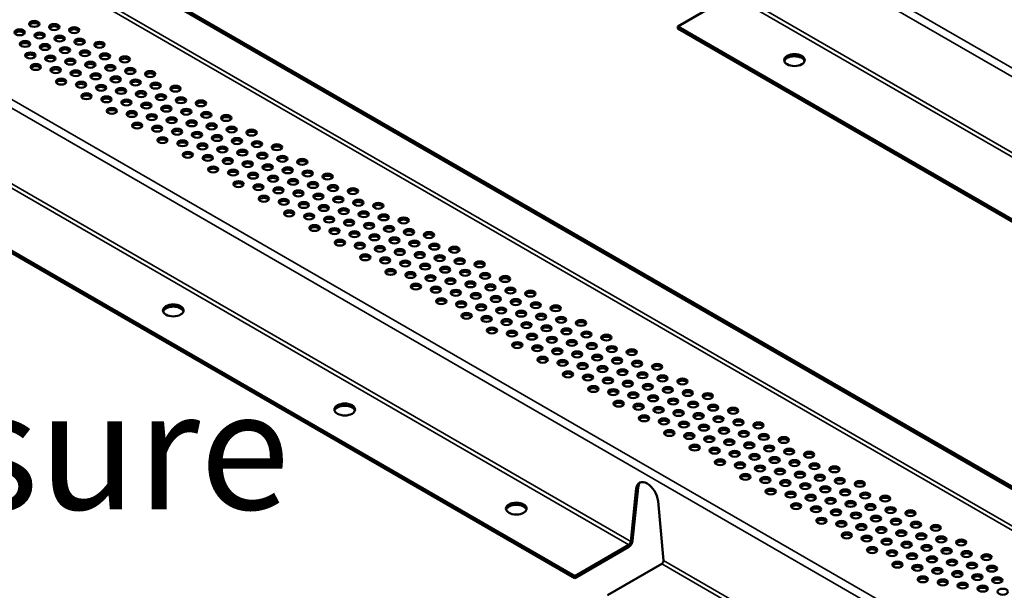
# Model space of a CAD drawing. Units: inches. Extents: x 0.6 to 33.4, y 0.4 to 21.4.
# Drawn here: x 8.8 to 11.8, y 2.8 to 4.6 of the extents above; entities that cross this region are included whole.
import ezdxf

# ---------------------------------------------------------------- set-up
doc = ezdxf.new("R2010")
doc.units = ezdxf.units.IN
doc.header["$LTSCALE"] = 2
doc.header["$MEASUREMENT"] = 0
for name, color, linetype, lineweight in [('Symbol (ANSI)', 7, 'Continuous', 25), ('Visible (ANSI)', 7, 'Continuous', 50), ('Visible Narrow (ANSI)', 7, 'Continuous', 35)]:
    doc.layers.add(name, color=color, linetype=linetype, lineweight=lineweight)
doc.styles.add('Label Text (ANSI)', font='tahoma.ttf')

msp = doc.modelspace()

# ---------------------------------------------------------------- linework, layer by layer
at = {"layer": 'Visible (ANSI)'}
for p, q in [((13.32217, 2.29449), (6.75933, 6.08355)), ((6.75367, 6.08028), (13.31651, 2.29123)), ((10.81938, 4.54771), (10.98336, 4.64238)), ((13.61466, 2.93385), (10.81938, 4.54771)), ((10.81938, 4.54771), (10.81938, 4.54118)), ((10.81938, 4.54118), (13.61466, 2.92732)), ((10.50762, 2.88439), (8.41944, 4.09)), ((8.41944, 4.08347), (10.50762, 2.87786)), ((10.69404, 3.14935), (10.67726, 2.98886)), ((10.68291, 2.99213), (10.6997, 3.15262)), ((10.77669, 2.93145), (10.75991, 3.11133)), ((10.67726, 2.98886), (10.68291, 2.99213)), ((10.6716, 2.97906), (10.50762, 2.88439)), ((10.50762, 2.87786), (10.6716, 2.97253)), ((10.60705, 2.82698), (10.77104, 2.92165)), ((10.50762, 2.88439), (10.50762, 2.87786))]:
    msp.add_line(p, q, dxfattribs=at)
for centre, major_axis in [((8.87153, 4.55508), (0.01562, 0)), ((8.82733, 4.52957), (0.01562, 0)), ((8.93207, 4.54564), (0.01562, 0)), ((8.99244, 4.5363), (0.01562, 0)), ((8.84368, 4.49461), (0.01562, 0)), ((8.88788, 4.52013), (0.01562, 0)), ((8.94825, 4.51079), (0.01562, 0)), ((9.00879, 4.50135), (0.01562, 0)), ((9.06916, 4.49201), (0.01562, 0)), ((8.90405, 4.48527), (0.01562, 0)), ((8.9646, 4.47583), (0.01562, 0)), ((9.02497, 4.46649), (0.01562, 0)), ((8.85986, 4.45975), (0.01562, 0)), ((8.9204, 4.45031), (0.01562, 0)), ((8.98078, 4.44098), (0.01562, 0)), ((9.08551, 4.45705), (0.01562, 0)), ((9.14588, 4.44771), (0.01562, 0)), ((11.17294, 4.44565), (0.03125, 0)), ((8.87621, 4.4248), (0.01562, 0)), ((8.93658, 4.41546), (0.01562, 0)), ((8.99713, 4.40602), (0.01562, 0)), ((9.04132, 4.43154), (0.01562, 0)), ((9.10169, 4.4222), (0.01562, 0)), ((9.16224, 4.41276), (0.01562, 0)), ((9.22261, 4.40342), (0.01562, 0)), ((8.95293, 4.3805), (0.01562, 0)), ((9.0575, 4.39668), (0.01562, 0)), ((9.11804, 4.38724), (0.01562, 0)), ((9.17841, 4.3779), (0.01562, 0)), ((9.0133, 4.37117), (0.01562, 0)), ((9.07385, 4.36173), (0.01562, 0)), ((9.13422, 4.35239), (0.01562, 0)), ((9.19476, 4.34295), (0.01562, 0)), ((9.23896, 4.36846), (0.01562, 0)), ((9.29933, 4.35912), (0.01562, 0)), ((9.02965, 4.33621), (0.01562, 0)), ((9.09002, 4.32687), (0.01562, 0)), ((9.15057, 4.31743), (0.01562, 0)), ((9.25513, 4.33361), (0.01562, 0)), ((9.31568, 4.32417), (0.01562, 0)), ((9.37605, 4.31483), (0.01562, 0)), ((9.10637, 4.29191), (0.01562, 0)), ((9.21094, 4.30809), (0.01562, 0)), ((9.27148, 4.29865), (0.01562, 0)), ((9.33185, 4.28931), (0.01562, 0)), ((9.16674, 4.28258), (0.01562, 0)), ((9.22729, 4.27314), (0.01562, 0)), ((9.28766, 4.2638), (0.01562, 0)), ((9.3482, 4.25436), (0.01562, 0)), ((9.3924, 4.27987), (0.01562, 0)), ((9.45277, 4.27053), (0.01562, 0)), ((9.18309, 4.24762), (0.01562, 0)), ((9.24347, 4.23828), (0.01562, 0)), ((9.30401, 4.22884), (0.01562, 0)), ((9.40857, 4.24502), (0.01562, 0)), ((9.46912, 4.23558), (0.01562, 0)), ((9.52949, 4.22624), (0.01562, 0)), ((9.25982, 4.20332), (0.01562, 0)), ((9.32019, 4.19399), (0.01562, 0)), ((9.36438, 4.2195), (0.01562, 0)), ((9.42493, 4.21006), (0.01562, 0)), ((9.4853, 4.20072), (0.01562, 0)), ((9.38073, 4.18455), (0.01562, 0)), ((9.4411, 4.17521), (0.01562, 0)), ((9.50165, 4.16577), (0.01562, 0)), ((9.54584, 4.19128), (0.01562, 0)), ((9.60621, 4.18194), (0.01562, 0)), ((9.33654, 4.15903), (0.01562, 0)), ((9.39691, 4.14969), (0.01562, 0)), ((9.45745, 4.14025), (0.01562, 0)), ((9.56202, 4.15643), (0.01562, 0)), ((9.62256, 4.14699), (0.01562, 0)), ((9.68293, 4.13765), (0.01562, 0)), ((9.41326, 4.11473), (0.01562, 0)), ((9.47363, 4.1054), (0.01562, 0)), ((9.51782, 4.13091), (0.01562, 0)), ((9.57837, 4.12147), (0.01562, 0)), ((9.63874, 4.11213), (0.01562, 0)), ((9.53417, 4.09596), (0.01562, 0)), ((9.59454, 4.08662), (0.01562, 0)), ((9.65509, 4.07718), (0.01562, 0)), ((9.69928, 4.10269), (0.01562, 0)), ((9.75965, 4.09335), (0.01562, 0)), ((9.48998, 4.07044), (0.01562, 0)), ((9.55035, 4.0611), (0.01562, 0)), ((9.61089, 4.05166), (0.01562, 0)), ((9.71546, 4.06784), (0.01562, 0)), ((9.776, 4.0584), (0.01562, 0)), ((9.83637, 4.04906), (0.01562, 0)), ((9.5667, 4.02614), (0.01562, 0)), ((9.62707, 4.01681), (0.01562, 0)), ((9.67126, 4.04232), (0.01562, 0)), ((9.73181, 4.03288), (0.01562, 0)), ((9.79218, 4.02354), (0.01562, 0)), ((9.68762, 4.00737), (0.01562, 0)), ((9.74799, 3.99803), (0.01562, 0)), ((9.80853, 3.98859), (0.01562, 0)), ((9.85272, 4.0141), (0.01562, 0)), ((9.9131, 4.00476), (0.01562, 0)), ((9.64342, 3.98185), (0.01562, 0)), ((9.70379, 3.97251), (0.01562, 0)), ((9.76434, 3.96307), (0.01562, 0)), ((9.8689, 3.97925), (0.01562, 0)), ((9.92945, 3.96981), (0.01562, 0)), ((9.98982, 3.96047), (0.01562, 0)), ((9.72014, 3.93756), (0.01562, 0)), ((9.78051, 3.92822), (0.01562, 0)), ((9.82471, 3.95373), (0.01562, 0)), ((9.88525, 3.94429), (0.01562, 0)), ((9.94562, 3.93495), (0.01562, 0)), ((9.84106, 3.91878), (0.01562, 0)), ((9.90143, 3.90944), (0.01562, 0)), ((9.96197, 3.9), (0.01562, 0)), ((10.00617, 3.92551), (0.01562, 0)), ((10.06654, 3.91617), (0.01562, 0)), ((9.79686, 3.89326), (0.01562, 0)), ((9.85723, 3.88392), (0.01562, 0)), ((9.91778, 3.87448), (0.01562, 0)), ((10.02234, 3.89066), (0.01562, 0)), ((10.08289, 3.88122), (0.01562, 0)), ((10.14326, 3.87188), (0.01562, 0)), ((9.87358, 3.84897), (0.01562, 0)), ((9.93395, 3.83963), (0.01562, 0)), ((9.97815, 3.86514), (0.01562, 0)), ((10.03869, 3.8557), (0.01562, 0)), ((10.09906, 3.84636), (0.01562, 0)), ((10.15961, 3.83692), (0.01562, 0)), ((9.9945, 3.83019), (0.01562, 0)), ((10.05487, 3.82085), (0.01562, 0)), ((10.11542, 3.81141), (0.01562, 0)), ((10.21998, 3.82758), (0.01562, 0)), ((9.95031, 3.80467), (0.01562, 0)), ((10.01068, 3.79533), (0.01562, 0)), ((10.07122, 3.78589), (0.01562, 0)), ((10.13159, 3.77655), (0.01562, 0)), ((10.17579, 3.80207), (0.01562, 0)), ((10.23633, 3.79263), (0.01562, 0)), ((10.2967, 3.78329), (0.01562, 0)), ((10.02703, 3.76038), (0.01562, 0)), ((10.0874, 3.75104), (0.01562, 0)), ((10.19214, 3.76711), (0.01562, 0)), ((10.25251, 3.75777), (0.01562, 0)), ((10.31305, 3.74833), (0.01562, 0)), ((10.14794, 3.7416), (0.01562, 0)), ((10.20831, 3.73226), (0.01562, 0)), ((10.26886, 3.72282), (0.01562, 0)), ((10.37342, 3.73899), (0.01562, 0)), ((9.29228, 3.68813), (0.03125, 0)), ((10.10375, 3.71608), (0.01562, 0)), ((10.16412, 3.70674), (0.01562, 0)), ((10.22466, 3.6973), (0.01562, 0)), ((10.28503, 3.68796), (0.01562, 0)), ((10.32923, 3.71348), (0.01562, 0)), ((10.38977, 3.70404), (0.01562, 0)), ((10.45014, 3.6947), (0.01562, 0)), ((10.18047, 3.67179), (0.01562, 0)), ((10.24084, 3.66245), (0.01562, 0)), ((10.34558, 3.67852), (0.01562, 0)), ((10.40595, 3.66918), (0.01562, 0)), ((10.46649, 3.65974), (0.01562, 0)), ((10.25719, 3.62749), (0.01562, 0)), ((10.30138, 3.65301), (0.01562, 0)), ((10.36175, 3.64367), (0.01562, 0)), ((10.4223, 3.63423), (0.01562, 0)), ((10.52686, 3.6504), (0.01562, 0)), ((10.31756, 3.61815), (0.01562, 0)), ((10.37811, 3.60871), (0.01562, 0)), ((10.43848, 3.59937), (0.01562, 0)), ((10.48267, 3.62489), (0.01562, 0)), ((10.54321, 3.61545), (0.01562, 0)), ((10.60359, 3.60611), (0.01562, 0)), ((10.33391, 3.5832), (0.01562, 0)), ((10.39428, 3.57386), (0.01562, 0)), ((10.49902, 3.58993), (0.01562, 0)), ((10.55939, 3.58059), (0.01562, 0)), ((10.61994, 3.57115), (0.01562, 0)), ((10.41063, 3.5389), (0.01562, 0)), ((10.45483, 3.56442), (0.01562, 0)), ((10.5152, 3.55508), (0.01562, 0)), ((10.57574, 3.54564), (0.01562, 0)), ((10.68031, 3.56181), (0.01562, 0)), ((10.471, 3.52956), (0.01562, 0)), ((10.53155, 3.52012), (0.01562, 0)), ((10.59192, 3.51078), (0.01562, 0)), ((10.63611, 3.5363), (0.01562, 0)), ((10.69666, 3.52686), (0.01562, 0)), ((10.75703, 3.51752), (0.01562, 0)), ((10.48735, 3.49461), (0.01562, 0)), ((10.54772, 3.48527), (0.01562, 0)), ((10.65246, 3.50134), (0.01562, 0)), ((10.71283, 3.492), (0.01562, 0)), ((10.77338, 3.48256), (0.01562, 0)), ((10.56407, 3.45031), (0.01562, 0)), ((10.60827, 3.47583), (0.01562, 0)), ((10.66864, 3.46649), (0.01562, 0)), ((10.72918, 3.45705), (0.01562, 0)), ((10.83375, 3.47322), (0.01562, 0)), ((10.62444, 3.44097), (0.01562, 0)), ((10.68499, 3.43153), (0.01562, 0)), ((10.74536, 3.42219), (0.01562, 0)), ((10.78955, 3.44771), (0.01562, 0)), ((10.8501, 3.43827), (0.01562, 0)), ((10.91047, 3.42893), (0.01562, 0)), ((9.81156, 3.38832), (0.03125, 0)), ((10.6408, 3.40602), (0.01562, 0)), ((10.70117, 3.39668), (0.01562, 0)), ((10.8059, 3.41275), (0.01562, 0)), ((10.86628, 3.40341), (0.01562, 0)), ((10.92682, 3.39397), (0.01562, 0)), ((10.71752, 3.36172), (0.01562, 0)), ((10.76171, 3.38724), (0.01562, 0)), ((10.82208, 3.3779), (0.01562, 0)), ((10.88263, 3.36846), (0.01562, 0)), ((10.98719, 3.38463), (0.01562, 0)), ((10.77789, 3.35238), (0.01562, 0)), ((10.83843, 3.34294), (0.01562, 0)), ((10.8988, 3.3336), (0.01562, 0)), ((10.943, 3.35912), (0.01562, 0)), ((11.00354, 3.34968), (0.01562, 0)), ((11.06391, 3.34034), (0.01562, 0)), ((10.79424, 3.31743), (0.01562, 0)), ((10.85461, 3.30809), (0.01562, 0)), ((10.95935, 3.32416), (0.01562, 0)), ((11.01972, 3.31482), (0.01562, 0)), ((11.08026, 3.30538), (0.01562, 0)), ((10.87096, 3.27313), (0.01562, 0)), ((10.91515, 3.29865), (0.01562, 0)), ((10.97552, 3.28931), (0.01562, 0)), ((11.03607, 3.27987), (0.01562, 0)), ((11.09644, 3.27053), (0.01562, 0)), ((11.14063, 3.29604), (0.01562, 0)), ((10.93133, 3.26379), (0.01562, 0)), ((10.99187, 3.25435), (0.01562, 0)), ((11.05224, 3.24501), (0.01562, 0)), ((11.15698, 3.26109), (0.01562, 0)), ((11.21735, 3.25175), (0.01562, 0)), ((10.94768, 3.22884), (0.01562, 0)), ((11.00805, 3.2195), (0.01562, 0)), ((11.11279, 3.23557), (0.01562, 0)), ((11.17316, 3.22623), (0.01562, 0)), ((11.2337, 3.21679), (0.01562, 0)), ((11.0244, 3.18454), (0.01562, 0)), ((11.0686, 3.21006), (0.01562, 0)), ((11.12897, 3.20072), (0.01562, 0)), ((11.18951, 3.19128), (0.01562, 0)), ((11.24988, 3.18194), (0.01562, 0)), ((11.29407, 3.20745), (0.01562, 0)), ((11.08477, 3.1752), (0.01562, 0)), ((11.14532, 3.16576), (0.01562, 0)), ((11.20569, 3.15642), (0.01562, 0)), ((11.31043, 3.1725), (0.01562, 0)), ((11.3708, 3.16316), (0.01562, 0)), ((11.10112, 3.14025), (0.01562, 0)), ((11.16149, 3.13091), (0.01562, 0)), ((11.22204, 3.12147), (0.01562, 0)), ((11.26623, 3.14698), (0.01562, 0)), ((11.3266, 3.13764), (0.01562, 0)), ((11.38715, 3.1282), (0.01562, 0)), ((10.33084, 3.08851), (0.03125, 0)), ((11.17784, 3.09595), (0.01562, 0)), ((11.28241, 3.11213), (0.01562, 0)), ((11.34295, 3.10269), (0.01562, 0)), ((11.40332, 3.09335), (0.01562, 0)), ((11.44752, 3.11886), (0.01562, 0)), ((11.23821, 3.08661), (0.01562, 0)), ((11.29876, 3.07717), (0.01562, 0)), ((11.35913, 3.06783), (0.01562, 0)), ((11.46387, 3.08391), (0.01562, 0)), ((11.52424, 3.07457), (0.01562, 0)), ((11.25456, 3.05166), (0.01562, 0)), ((11.31493, 3.04232), (0.01562, 0)), ((11.37548, 3.03288), (0.01562, 0)), ((11.41967, 3.05839), (0.01562, 0)), ((11.48004, 3.04905), (0.01562, 0)), ((11.54059, 3.03961), (0.01562, 0)), ((11.33129, 3.00736), (0.01562, 0)), ((11.43585, 3.02354), (0.01562, 0)), ((11.49639, 3.0141), (0.01562, 0)), ((11.55677, 3.00476), (0.01562, 0)), ((11.60096, 3.03027), (0.01562, 0)), ((11.39166, 2.99802), (0.01562, 0)), ((11.4522, 2.98858), (0.01562, 0)), ((11.51257, 2.97924), (0.01562, 0)), ((11.61731, 2.99532), (0.01562, 0)), ((11.67768, 2.98598), (0.01562, 0)), ((11.40801, 2.96307), (0.01562, 0)), ((11.46838, 2.95373), (0.01562, 0)), ((11.52892, 2.94429), (0.01562, 0)), ((11.57312, 2.9698), (0.01562, 0)), ((11.63349, 2.96046), (0.01562, 0)), ((11.69403, 2.95102), (0.01562, 0)), ((11.48473, 2.91877), (0.01562, 0)), ((11.58929, 2.93495), (0.01562, 0)), ((11.64984, 2.92551), (0.01562, 0)), ((11.71021, 2.91617), (0.01562, 0)), ((11.7544, 2.94168), (0.01562, 0)), ((11.5451, 2.90943), (0.01562, 0)), ((11.60564, 2.89999), (0.01562, 0)), ((11.66601, 2.89065), (0.01562, 0)), ((11.77075, 2.90673), (0.01562, 0)), ((11.56145, 2.87448), (0.01562, 0)), ((11.62182, 2.86514), (0.01562, 0)), ((11.68236, 2.8557), (0.01562, 0)), ((11.72656, 2.88121), (0.01562, 0)), ((11.78693, 2.87187), (0.01562, 0)), ((11.74273, 2.84636), (0.01562, 0)), ((11.80328, 2.83692), (0.01562, 0))]:
    msp.add_ellipse(centre, major_axis=major_axis, ratio=0.5773503, dxfattribs=at)
for centre, major_axis, start_param, end_param in [((8.82733, 4.52303), (0.01563, 0), 0.370454, 2.7711387), ((8.87153, 4.54855), (0.01562, 0), 0.370454, 2.7711387), ((8.93207, 4.53911), (0.01562, 0), 0.370454, 2.7711387), ((8.99244, 4.52977), (0.01562, 0), 0.370454, 2.7711387), ((8.88788, 4.51359), (0.01562, 0), 0.370454, 2.7711387), ((8.94825, 4.50425), (0.01562, 0), 0.370454, 2.7711387), ((9.00879, 4.49481), (0.01562, 0), 0.370454, 2.7711387), ((8.84368, 4.48808), (0.01562, 0), 0.370454, 2.7711387), ((8.90405, 4.47874), (0.01563, 0), 0.370454, 2.7711387), ((8.9646, 4.4693), (0.01562, 0), 0.370454, 2.7711387), ((9.06916, 4.48547), (0.01562, 0), 0.370454, 2.7711387), ((8.85986, 4.45322), (0.01562, 0), 0.370454, 2.7711387), ((8.9204, 4.44378), (0.01562, 0), 0.370454, 2.7711387), ((8.98078, 4.43444), (0.01562, 0), 0.370454, 2.7711387), ((9.02497, 4.45996), (0.01562, 0), 0.370454, 2.7711387), ((9.08551, 4.45052), (0.01562, 0), 0.370454, 2.7711387), ((9.14588, 4.44118), (0.01562, 0), 0.370454, 2.7711387), ((11.17294, 4.43912), (0.03125, 0), 0.1820228, 2.9595698), ((8.87621, 4.41827), (0.01562, 0), 0.370454, 2.7711387), ((8.93658, 4.40893), (0.01562, 0), 0.370454, 2.7711387), ((9.04132, 4.425), (0.01562, 0), 0.370454, 2.7711387), ((9.10169, 4.41566), (0.01562, 0), 0.370454, 2.7711387), ((9.16224, 4.40622), (0.01562, 0), 0.370454, 2.7711387), ((8.95293, 4.37397), (0.01562, 0), 0.370454, 2.7711387), ((8.99713, 4.39949), (0.01562, 0), 0.370454, 2.7711387), ((9.0575, 4.39015), (0.01562, 0), 0.370454, 2.7711387), ((9.11804, 4.38071), (0.01562, 0), 0.370454, 2.7711387), ((9.22261, 4.39688), (0.01562, 0), 0.370454, 2.7711387), ((9.0133, 4.36463), (0.01562, 0), 0.370454, 2.7711387), ((9.07385, 4.35519), (0.01562, 0), 0.370454, 2.7711387), ((9.13422, 4.34585), (0.01562, 0), 0.370454, 2.7711387), ((9.17841, 4.37137), (0.01562, 0), 0.370454, 2.7711387), ((9.23896, 4.36193), (0.01562, 0), 0.370454, 2.7711387), ((9.29933, 4.35259), (0.01562, 0), 0.370454, 2.7711387), ((9.02965, 4.32968), (0.01562, 0), 0.370454, 2.7711387), ((9.09002, 4.32034), (0.01562, 0), 0.370454, 2.7711387), ((9.19476, 4.33641), (0.01562, 0), 0.370454, 2.7711387), ((9.25513, 4.32707), (0.01562, 0), 0.370454, 2.7711387), ((9.31568, 4.31763), (0.01562, 0), 0.370454, 2.7711387), ((9.10637, 4.28538), (0.01562, 0), 0.370454, 2.7711387), ((9.15057, 4.3109), (0.01562, 0), 0.370454, 2.7711387), ((9.21094, 4.30156), (0.01562, 0), 0.370454, 2.7711387), ((9.27148, 4.29212), (0.01562, 0), 0.370454, 2.7711387), ((9.37605, 4.30829), (0.01562, 0), 0.370454, 2.7711387), ((9.16674, 4.27604), (0.01562, 0), 0.370454, 2.7711387), ((9.22729, 4.2666), (0.01562, 0), 0.370454, 2.7711387), ((9.28766, 4.25726), (0.01563, 0), 0.370454, 2.7711387), ((9.33185, 4.28278), (0.01562, 0), 0.370454, 2.7711387), ((9.3924, 4.27334), (0.01562, 0), 0.370454, 2.7711387), ((9.45277, 4.264), (0.01562, 0), 0.370454, 2.7711387), ((9.18309, 4.24109), (0.01562, 0), 0.370454, 2.7711387), ((9.24347, 4.23175), (0.01562, 0), 0.370454, 2.7711387), ((9.3482, 4.24782), (0.01562, 0), 0.370454, 2.7711387), ((9.40857, 4.23848), (0.01562, 0), 0.370454, 2.7711387), ((9.46912, 4.22904), (0.01562, 0), 0.370454, 2.7711387), ((9.25982, 4.19679), (0.01562, 0), 0.370454, 2.7711387), ((9.30401, 4.22231), (0.01562, 0), 0.370454, 2.7711387), ((9.36438, 4.21297), (0.01563, 0), 0.370454, 2.7711387), ((9.42493, 4.20353), (0.01562, 0), 0.370454, 2.7711387), ((9.4853, 4.19419), (0.01562, 0), 0.370454, 2.7711387), ((9.52949, 4.2197), (0.01562, 0), 0.370454, 2.7711387), ((9.32019, 4.18745), (0.01562, 0), 0.370454, 2.7711387), ((9.38073, 4.17801), (0.01562, 0), 0.370454, 2.7711387), ((9.4411, 4.16867), (0.01563, 0), 0.370454, 2.7711387), ((9.54584, 4.18475), (0.01562, 0), 0.370454, 2.7711387), ((9.60621, 4.17541), (0.01562, 0), 0.370454, 2.7711387), ((9.33654, 4.1525), (0.01562, 0), 0.370454, 2.7711387), ((9.39691, 4.14316), (0.01562, 0), 0.370454, 2.7711387), ((9.50165, 4.15923), (0.01562, 0), 0.370454, 2.7711387), ((9.56202, 4.14989), (0.01562, 0), 0.370454, 2.7711387), ((9.62256, 4.14045), (0.01562, 0), 0.370454, 2.7711387), ((9.41326, 4.1082), (0.01562, 0), 0.370454, 2.7711387), ((9.45745, 4.13372), (0.01562, 0), 0.370454, 2.7711387), ((9.51782, 4.12438), (0.01563, 0), 0.370454, 2.7711387), ((9.57837, 4.11494), (0.01562, 0), 0.370454, 2.7711387), ((9.63874, 4.1056), (0.01562, 0), 0.370454, 2.7711387), ((9.68293, 4.13112), (0.01562, 0), 0.370454, 2.7711387), ((9.47363, 4.09886), (0.01562, 0), 0.370454, 2.7711387), ((9.53417, 4.08942), (0.01562, 0), 0.370454, 2.7711387), ((9.59454, 4.08008), (0.01563, 0), 0.370454, 2.7711387), ((9.69928, 4.09616), (0.01562, 0), 0.370454, 2.7711387), ((9.75965, 4.08682), (0.01562, 0), 0.370454, 2.7711387), ((9.48998, 4.06391), (0.01562, 0), 0.370454, 2.7711387), ((9.55035, 4.05457), (0.01562, 0), 0.370454, 2.7711387), ((9.61089, 4.04513), (0.01562, 0), 0.370454, 2.7711387), ((9.65509, 4.07064), (0.01562, 0), 0.370454, 2.7711387), ((9.71546, 4.0613), (0.01562, 0), 0.370454, 2.7711387), ((9.776, 4.05186), (0.01562, 0), 0.370454, 2.7711387), ((9.5667, 4.01961), (0.01562, 0), 0.370454, 2.7711387), ((9.67126, 4.03579), (0.01563, 0), 0.370454, 2.7711387), ((9.73181, 4.02635), (0.01562, 0), 0.370454, 2.7711387), ((9.79218, 4.01701), (0.01562, 0), 0.370454, 2.7711387), ((9.83637, 4.04253), (0.01562, 0), 0.370454, 2.7711387), ((9.62707, 4.01027), (0.01562, 0), 0.370454, 2.7711387), ((9.68762, 4.00083), (0.01562, 0), 0.370454, 2.7711387), ((9.74799, 3.99149), (0.01563, 0), 0.370454, 2.7711387), ((9.85272, 4.00757), (0.01562, 0), 0.370454, 2.7711387), ((9.9131, 3.99823), (0.01562, 0), 0.370454, 2.7711387), ((9.64342, 3.97532), (0.01562, 0), 0.370454, 2.7711387), ((9.70379, 3.96598), (0.01562, 0), 0.370454, 2.7711387), ((9.76434, 3.95654), (0.01562, 0), 0.370454, 2.7711387), ((9.80853, 3.98205), (0.01562, 0), 0.370454, 2.7711387), ((9.8689, 3.97271), (0.01562, 0), 0.370454, 2.7711387), ((9.92945, 3.96327), (0.01562, 0), 0.370454, 2.7711387), ((9.72014, 3.93102), (0.01562, 0), 0.370454, 2.7711387), ((9.82471, 3.9472), (0.01563, 0), 0.370454, 2.7711387), ((9.88525, 3.93776), (0.01562, 0), 0.370454, 2.7711387), ((9.94562, 3.92842), (0.01562, 0), 0.370454, 2.7711387), ((9.98982, 3.95394), (0.01562, 0), 0.370454, 2.7711387), ((9.78051, 3.92168), (0.01562, 0), 0.370454, 2.7711387), ((9.84106, 3.91224), (0.01562, 0), 0.370454, 2.7711387), ((9.90143, 3.9029), (0.01563, 0), 0.370454, 2.7711387), ((10.00617, 3.91898), (0.01562, 0), 0.370454, 2.7711387), ((10.06654, 3.90964), (0.01562, 0), 0.370454, 2.7711387), ((9.79686, 3.88673), (0.01562, 0), 0.370454, 2.7711387), ((9.85723, 3.87739), (0.01562, 0), 0.370454, 2.7711387), ((9.91778, 3.86795), (0.01562, 0), 0.370454, 2.7711387), ((9.96197, 3.89346), (0.01562, 0), 0.370454, 2.7711387), ((10.02234, 3.88412), (0.01562, 0), 0.370454, 2.7711387), ((10.08289, 3.87468), (0.01562, 0), 0.370454, 2.7711387), ((9.87358, 3.84243), (0.01562, 0), 0.370454, 2.7711387), ((9.97815, 3.85861), (0.01563, 0), 0.370454, 2.7711387), ((10.03869, 3.84917), (0.01562, 0), 0.370454, 2.7711387), ((10.09906, 3.83983), (0.01562, 0), 0.370454, 2.7711387), ((10.14326, 3.86535), (0.01562, 0), 0.370454, 2.7711387), ((9.93395, 3.83309), (0.01562, 0), 0.370454, 2.7711387), ((9.9945, 3.82365), (0.01562, 0), 0.370454, 2.7711387), ((10.05487, 3.81431), (0.01563, 0), 0.370454, 2.7711387), ((10.15961, 3.83039), (0.01562, 0), 0.370454, 2.7711387), ((10.21998, 3.82105), (0.01562, 0), 0.370454, 2.7711387), ((9.95031, 3.79814), (0.01562, 0), 0.370454, 2.7711387), ((10.01068, 3.7888), (0.01562, 0), 0.370454, 2.7711387), ((10.07122, 3.77936), (0.01562, 0), 0.370454, 2.7711387), ((10.11542, 3.80487), (0.01562, 0), 0.370454, 2.7711387), ((10.17579, 3.79554), (0.01562, 0), 0.370454, 2.7711387), ((10.23633, 3.78609), (0.01562, 0), 0.370454, 2.7711387), ((10.2967, 3.77676), (0.01562, 0), 0.370454, 2.7711387), ((10.02703, 3.75384), (0.01562, 0), 0.370454, 2.7711387), ((10.13159, 3.77002), (0.01563, 0), 0.370454, 2.7711387), ((10.19214, 3.76058), (0.01562, 0), 0.370454, 2.7711387), ((10.25251, 3.75124), (0.01562, 0), 0.370454, 2.7711387), ((10.0874, 3.7445), (0.01562, 0), 0.370454, 2.7711387), ((10.14794, 3.73506), (0.01562, 0), 0.370454, 2.7711387), ((10.20831, 3.72572), (0.01563, 0), 0.370454, 2.7711387), ((10.31305, 3.7418), (0.01562, 0), 0.370454, 2.7711387), ((10.37342, 3.73246), (0.01562, 0), 0.370454, 2.7711387), ((9.29228, 3.6816), (0.03125, 0), 0.1820228, 2.9595698), ((10.10375, 3.70955), (0.01562, 0), 0.370454, 2.7711387), ((10.16412, 3.70021), (0.01562, 0), 0.370454, 2.7711387), ((10.22466, 3.69077), (0.01562, 0), 0.370454, 2.7711387), ((10.26886, 3.71628), (0.01562, 0), 0.370454, 2.7711387), ((10.32923, 3.70695), (0.01562, 0), 0.370454, 2.7711387), ((10.38977, 3.69751), (0.01562, 0), 0.370454, 2.7711387), ((10.45014, 3.68817), (0.01562, 0), 0.370454, 2.7711387), ((10.18047, 3.66525), (0.01562, 0), 0.370454, 2.7711387), ((10.28503, 3.68143), (0.01563, 0), 0.370454, 2.7711387), ((10.34558, 3.67199), (0.01562, 0), 0.370454, 2.7711387), ((10.40595, 3.66265), (0.01562, 0), 0.370454, 2.7711387), ((10.24084, 3.65591), (0.01562, 0), 0.370454, 2.7711387), ((10.30138, 3.64647), (0.01562, 0), 0.370454, 2.7711387), ((10.36175, 3.63713), (0.01563, 0), 0.370454, 2.7711387), ((10.4223, 3.62769), (0.01562, 0), 0.370454, 2.7711387), ((10.46649, 3.65321), (0.01562, 0), 0.370454, 2.7711387), ((10.52686, 3.64387), (0.01562, 0), 0.370454, 2.7711387), ((10.25719, 3.62096), (0.01562, 0), 0.370454, 2.7711387), ((10.31756, 3.61162), (0.01562, 0), 0.370454, 2.7711387), ((10.37811, 3.60218), (0.01562, 0), 0.370454, 2.7711387), ((10.48267, 3.61836), (0.01562, 0), 0.370454, 2.7711387), ((10.54321, 3.60892), (0.01562, 0), 0.370454, 2.7711387), ((10.60359, 3.59958), (0.01562, 0), 0.370454, 2.7711387), ((10.33391, 3.57666), (0.01562, 0), 0.370454, 2.7711387), ((10.43848, 3.59284), (0.01563, 0), 0.370454, 2.7711387), ((10.49902, 3.5834), (0.01562, 0), 0.370454, 2.7711387), ((10.55939, 3.57406), (0.01562, 0), 0.370454, 2.7711387), ((10.39428, 3.56732), (0.01562, 0), 0.370454, 2.7711387), ((10.45483, 3.55788), (0.01562, 0), 0.370454, 2.7711387), ((10.5152, 3.54854), (0.01563, 0), 0.370454, 2.7711387), ((10.57574, 3.5391), (0.01562, 0), 0.370454, 2.7711387), ((10.61994, 3.56462), (0.01562, 0), 0.370454, 2.7711387), ((10.68031, 3.55528), (0.01562, 0), 0.370454, 2.7711387), ((10.41063, 3.53237), (0.01562, 0), 0.370454, 2.7711387), ((10.471, 3.52303), (0.01562, 0), 0.370454, 2.7711387), ((10.53155, 3.51359), (0.01562, 0), 0.370454, 2.7711387), ((10.63611, 3.52977), (0.01562, 0), 0.370454, 2.7711387), ((10.69666, 3.52033), (0.01562, 0), 0.370454, 2.7711387), ((10.75703, 3.51099), (0.01562, 0), 0.370454, 2.7711387), ((10.48735, 3.48807), (0.01562, 0), 0.370454, 2.7711387), ((10.54772, 3.47873), (0.01562, 0), 0.370454, 2.7711387), ((10.59192, 3.50425), (0.01563, 0), 0.370454, 2.7711387), ((10.65246, 3.49481), (0.01562, 0), 0.370454, 2.7711387), ((10.71283, 3.48547), (0.01562, 0), 0.370454, 2.7711387), ((10.60827, 3.46929), (0.01562, 0), 0.370454, 2.7711387), ((10.66864, 3.45995), (0.01563, 0), 0.370454, 2.7711387), ((10.72918, 3.45051), (0.01562, 0), 0.370454, 2.7711387), ((10.77338, 3.47603), (0.01562, 0), 0.370454, 2.7711387), ((10.83375, 3.46669), (0.01562, 0), 0.370454, 2.7711387), ((10.56407, 3.44378), (0.01562, 0), 0.370454, 2.7711387), ((10.62444, 3.43444), (0.01562, 0), 0.370454, 2.7711387), ((10.68499, 3.425), (0.01562, 0), 0.370454, 2.7711387), ((10.78955, 3.44118), (0.01562, 0), 0.370454, 2.7711387), ((10.8501, 3.43174), (0.01562, 0), 0.370454, 2.7711387), ((10.91047, 3.4224), (0.01562, 0), 0.370454, 2.7711387), ((9.81156, 3.38179), (0.03125, 0), 0.1820228, 2.9595698), ((10.6408, 3.39948), (0.01562, 0), 0.370454, 2.7711387), ((10.70117, 3.39014), (0.01562, 0), 0.370454, 2.7711387), ((10.74536, 3.41566), (0.01563, 0), 0.370454, 2.7711387), ((10.8059, 3.40622), (0.01562, 0), 0.370454, 2.7711387), ((10.86628, 3.39688), (0.01562, 0), 0.370454, 2.7711387), ((10.76171, 3.3807), (0.01562, 0), 0.370454, 2.7711387), ((10.82208, 3.37137), (0.01563, 0), 0.370454, 2.7711387), ((10.88263, 3.36192), (0.01562, 0), 0.370454, 2.7711387), ((10.92682, 3.38744), (0.01562, 0), 0.370454, 2.7711387), ((10.98719, 3.3781), (0.01562, 0), 0.370454, 2.7711387), ((10.71752, 3.35519), (0.01562, 0), 0.370454, 2.7711387), ((10.77789, 3.34585), (0.01562, 0), 0.370454, 2.7711387), ((10.83843, 3.33641), (0.01562, 0), 0.370454, 2.7711387), ((10.943, 3.35259), (0.01563, 0), 0.370454, 2.7711387), ((11.00354, 3.34315), (0.01563, 0), 0.370454, 2.7711387), ((11.06391, 3.33381), (0.01563, 0), 0.370454, 2.7711387), ((10.79424, 3.31089), (0.01562, 0), 0.370454, 2.7711387), ((10.85461, 3.30155), (0.01562, 0), 0.370454, 2.7711387), ((10.8988, 3.32707), (0.01563, 0), 0.370454, 2.7711387), ((10.95935, 3.31763), (0.01563, 0), 0.370454, 2.7711387), ((11.01972, 3.30829), (0.01563, 0), 0.370454, 2.7711387), ((10.91515, 3.29211), (0.01563, 0), 0.370454, 2.7711387), ((10.97552, 3.28278), (0.01563, 0), 0.370454, 2.7711387), ((11.03607, 3.27334), (0.01563, 0), 0.370454, 2.7711387), ((11.08026, 3.29885), (0.01563, 0), 0.370454, 2.7711387), ((11.14063, 3.28951), (0.01563, 0), 0.370454, 2.7711387), ((10.87096, 3.2666), (0.01563, 0), 0.370454, 2.7711387), ((10.93133, 3.25726), (0.01563, 0), 0.370454, 2.7711387), ((10.99187, 3.24782), (0.01563, 0), 0.370454, 2.7711387), ((11.09644, 3.264), (0.01563, 0), 0.370454, 2.7711387), ((11.15698, 3.25456), (0.01563, 0), 0.370454, 2.7711387), ((11.21735, 3.24522), (0.01563, 0), 0.370454, 2.7711387), ((10.94768, 3.2223), (0.01563, 0), 0.370454, 2.7711387), ((11.00805, 3.21296), (0.01563, 0), 0.370454, 2.7711387), ((11.05224, 3.23848), (0.01563, 0), 0.370454, 2.7711387), ((11.11279, 3.22904), (0.01563, 0), 0.370454, 2.7711387), ((11.17316, 3.2197), (0.01563, 0), 0.370454, 2.7711387), ((11.2337, 3.21026), (0.01562, 0), 0.370454, 2.7711387), ((11.0686, 3.20352), (0.01563, 0), 0.370454, 2.7711387), ((11.12897, 3.19419), (0.01563, 0), 0.370454, 2.7711387), ((11.18951, 3.18475), (0.01562, 0), 0.370454, 2.7711387), ((11.29407, 3.20092), (0.01563, 0), 0.370454, 2.7711387), ((10.72697, 3.12601), (-0.02344, 0.04059), 4.0403949, 6.9551794), ((10.73263, 3.12927), (-0.02344, 0.04059), 0.1209744, 0.6719941), ((11.0244, 3.17801), (0.01563, 0), 0.370454, 2.7711387), ((11.08477, 3.16867), (0.01563, 0), 0.370454, 2.7711387), ((11.14532, 3.15923), (0.01562, 0), 0.370454, 2.7711387), ((11.24988, 3.17541), (0.01563, 0), 0.370454, 2.7711387), ((11.31043, 3.16597), (0.01562, 0), 0.370454, 2.7711387), ((11.3708, 3.15663), (0.01563, 0), 0.370454, 2.7711387), ((11.10112, 3.13371), (0.01562, 0), 0.370454, 2.7711387), ((11.16149, 3.12437), (0.01562, 0), 0.370454, 2.7711387), ((11.20569, 3.14989), (0.01563, 0), 0.370454, 2.7711387), ((11.26623, 3.14045), (0.01562, 0), 0.370454, 2.7711387), ((11.3266, 3.13111), (0.01563, 0), 0.370454, 2.7711387), ((11.38715, 3.12167), (0.01562, 0), 0.370454, 2.7711387), ((10.33084, 3.08198), (0.03125, 0), 0.1820228, 2.9595698), ((11.22204, 3.11493), (0.01562, 0), 0.370454, 2.7711387), ((11.28241, 3.1056), (0.01563, 0), 0.370454, 2.7711387), ((11.34295, 3.09616), (0.01562, 0), 0.370454, 2.7711387), ((11.44752, 3.11233), (0.01563, 0), 0.370454, 2.7711387), ((11.17784, 3.08942), (0.01562, 0), 0.370454, 2.7711387), ((11.23821, 3.08008), (0.01562, 0), 0.370454, 2.7711387), ((11.29876, 3.07064), (0.01562, 0), 0.370454, 2.7711387), ((11.35913, 3.0613), (0.01563, 0), 0.370454, 2.7711387), ((11.40332, 3.08682), (0.01563, 0), 0.370454, 2.7711387), ((11.46387, 3.07738), (0.01562, 0), 0.370454, 2.7711387), ((11.52424, 3.06804), (0.01563, 0), 0.370454, 2.7711387), ((11.25456, 3.04512), (0.01562, 0), 0.370454, 2.7711387), ((11.31493, 3.03578), (0.01562, 0), 0.370454, 2.7711387), ((11.41967, 3.05186), (0.01562, 0), 0.370454, 2.7711387), ((11.48004, 3.04252), (0.01563, 0), 0.370454, 2.7711387), ((11.54059, 3.03308), (0.01562, 0), 0.370454, 2.7711387), ((11.37548, 3.02634), (0.01562, 0), 0.370454, 2.7711387), ((11.43585, 3.01701), (0.01563, 0), 0.370454, 2.7711387), ((11.49639, 3.00757), (0.01562, 0), 0.370454, 2.7711387), ((11.60096, 3.02374), (0.01563, 0), 0.370454, 2.7711387), ((10.6716, 2.9856), (-0.008, -0.01386), 0.7853982, 2.3561945), ((10.6716, 2.9856), (0.004, 0.00693), 3.9269908, 5.4977871), ((11.33129, 3.00083), (0.01562, 0), 0.370454, 2.7711387), ((11.39166, 2.99149), (0.01562, 0), 0.370454, 2.7711387), ((11.4522, 2.98205), (0.01562, 0), 0.370454, 2.7711387), ((11.51257, 2.97271), (0.01563, 0), 0.370454, 2.7711387), ((11.55677, 2.99823), (0.01563, 0), 0.370454, 2.7711387), ((11.61731, 2.98879), (0.01562, 0), 0.370454, 2.7711387), ((11.67768, 2.97945), (0.01563, 0), 0.370454, 2.7711387), ((11.40801, 2.95653), (0.01562, 0), 0.370454, 2.7711387), ((11.46838, 2.9472), (0.01562, 0), 0.370454, 2.7711387), ((11.57312, 2.96327), (0.01562, 0), 0.370454, 2.7711387), ((11.63349, 2.95393), (0.01563, 0), 0.370454, 2.7711387), ((11.69403, 2.94449), (0.01562, 0), 0.370454, 2.7711387), ((10.77104, 2.92819), (-0.004, -0.00693), 0.7853982, 2.3561945), ((11.48473, 2.91224), (0.01562, 0), 0.370454, 2.7711387), ((11.52892, 2.93775), (0.01562, 0), 0.370454, 2.7711387), ((11.58929, 2.92842), (0.01563, 0), 0.370454, 2.7711387), ((11.64984, 2.91898), (0.01562, 0), 0.370454, 2.7711387), ((11.7544, 2.93515), (0.01563, 0), 0.370454, 2.7711387), ((11.5451, 2.9029), (0.01562, 0), 0.370454, 2.7711387), ((11.60564, 2.89346), (0.01562, 0), 0.370454, 2.7711387), ((11.66601, 2.88412), (0.01563, 0), 0.370454, 2.7711387), ((11.71021, 2.90964), (0.01563, 0), 0.370454, 2.7711387), ((11.77075, 2.9002), (0.01562, 0), 0.370454, 2.7711387), ((11.56145, 2.86794), (0.01562, 0), 0.370454, 2.7711387), ((11.62182, 2.85861), (0.01562, 0), 0.370454, 2.7711387), ((11.72656, 2.87468), (0.01562, 0), 0.370454, 2.7711387), ((11.78693, 2.86534), (0.01563, 0), 0.370454, 2.7711387), ((11.68236, 2.84917), (0.01562, 0), 0.370454, 2.7711387), ((11.74273, 2.83983), (0.01563, 0), 0.370454, 2.7711387)]:
    msp.add_ellipse(centre, major_axis=major_axis, ratio=0.5773503, start_param=start_param, end_param=end_param, dxfattribs=at)
at = {"layer": 'Visible Narrow (ANSI)'}
for p, q in [((8.0559, 6.60139), (13.84533, 3.25886)), ((13.83402, 3.23926), (8.04458, 6.58179)), ((6.75367, 5.96748), (13.31651, 2.17843)), ((13.31085, 2.16863), (6.74802, 5.95768)), ((6.36306, 5.73543), (12.9259, 1.94638)), ((12.91459, 1.92678), (6.35175, 5.71583)), ((10.98902, 4.65218), (13.7843, 3.03833)), ((13.77864, 3.02853), (10.98336, 4.64238)), ((10.6716, 2.97906), (8.58342, 4.18467)), ((8.58908, 4.19447), (10.67726, 2.98886)), ((10.69404, 3.14935), (10.6997, 3.15262)), ((10.6716, 2.97253), (10.6716, 2.97906)), ((12.85921, 1.71605), (10.77104, 2.92165)), ((10.77669, 2.93145), (12.86487, 1.72584))]:
    msp.add_line(p, q, dxfattribs=at)

# ---------------------------------------------------------------- texts
at = {"layer": 'Symbol (ANSI)', "insert": (0.97789, 2.97355), "char_height": 0.36, "attachment_point": 7, "style": 'Label Text (ANSI)'}
msp.add_mtext('Factory Pre Notched Vented Z Closure', dxfattribs=at)

doc.saveas('drawing.dxf')
